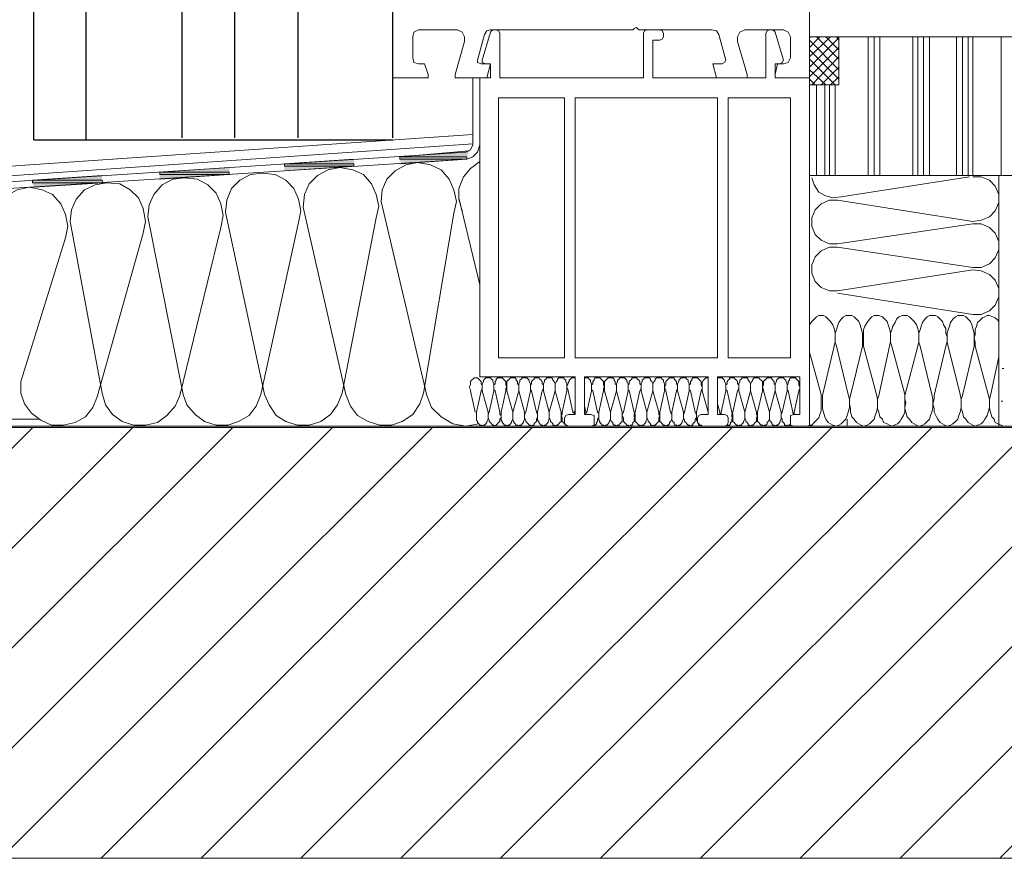
# Model space of a CAD drawing. Units: inches. Extents: x 10 to 3141, y 10 to 832.
# Drawn here: x 248 to 387, y 104 to 222 of the extents above; entities that cross this region are included whole.
import ezdxf

# ---------------------------------------------------------------- set-up
doc = ezdxf.new("R2010")
doc.units = ezdxf.units.IN
doc.header["$MEASUREMENT"] = 0
doc.layers.add('AM_8', color=7, linetype='Continuous')

# ---------------------------------------------------------------- blocks, each defined once
blk = doc.blocks.new('block 6284')
at = {"layer": 'AM_8', "color": 7, "lineweight": 25}
blk.add_lwpolyline([(300.36, 205.54), (300.36, 384.88)], dxfattribs=at)
blk = doc.blocks.new('block 6285')
at = {"layer": 'AM_8', "color": 7, "lineweight": 25}
blk.add_lwpolyline([(270.47, 384.88), (270.47, 205.54)], dxfattribs=at)
blk = doc.blocks.new('block 6286')
at = {"layer": 'AM_8', "color": 7, "lineweight": 25}
blk.add_lwpolyline([(277.95, 384.88), (277.95, 205.54)], dxfattribs=at)
blk = doc.blocks.new('block 6287')
at = {"layer": 'AM_8', "color": 7, "lineweight": 25}
blk.add_lwpolyline([(286.92, 384.88), (286.92, 205.54)], dxfattribs=at)
blk = doc.blocks.new('block 6288')
at = {"layer": 'AM_8', "color": 7, "lineweight": 25}
blk.add_lwpolyline([(249.51, 205.28), (300.36, 205.28)], dxfattribs=at)
blk = doc.blocks.new('block 6363')
at = {"layer": 'AM_8', "color": 7, "lineweight": 25}
blk.add_lwpolyline([(249.51, 205.28), (249.51, 384.74)], dxfattribs=at)
blk = doc.blocks.new('block 6364')
at = {"layer": 'AM_8', "color": 7, "lineweight": 25}
blk.add_lwpolyline([(256.93, 205.28), (256.93, 384.74)], dxfattribs=at)
blk = doc.blocks.new('block 4')
at = {"layer": 'AM_8'}
for name in ['block 6285', 'block 6286', 'block 6287', 'block 6284', 'block 6363', 'block 6364', 'block 6288']:
    blk.add_blockref(name, (0, 0), dxfattribs=at)
blk = doc.blocks.new('block 2')
at = {"layer": 'AM_8'}
for points in [[(311.19, 203.72), (301.36, 202.88), (310.85, 202.88)], [(294.86, 202.55), (285.02, 201.88), (294.86, 201.88)], [(301.36, 202.88), (301.36, 202.55), (310.85, 202.55)], [(301.36, 202.88), (310.85, 202.88), (310.85, 202.55)], [(301.36, 202.55), (310.85, 202.55), (301.52, 201.88)], [(277.19, 201.38), (267.36, 200.72), (277.19, 200.72)], [(285.02, 201.88), (285.02, 201.55), (294.86, 201.55)], [(285.02, 201.88), (294.86, 201.88), (294.86, 201.55)], [(285.02, 201.55), (294.86, 201.55), (285.02, 200.88)], [(259.19, 200.22), (249.36, 199.55), (259.19, 199.55)], [(249.36, 199.55), (249.36, 199.21), (259.36, 199.21)], [(249.36, 199.55), (259.19, 199.55), (259.36, 199.21)], [(267.36, 200.72), (267.36, 200.38), (277.19, 200.38)], [(267.36, 200.72), (277.19, 200.72), (277.19, 200.38)], [(267.36, 200.38), (277.19, 200.38), (267.36, 199.71)], [(249.36, 199.21), (259.36, 199.21), (249.53, 198.55)]]:
    blk.add_hatch(color=7, dxfattribs=at).paths.add_polyline_path(points)
h = blk.add_hatch(dxfattribs=at)
h.set_pattern_fill('AI_USER_DEFINED_HATCH', scale=10, angle=45, style=2, pattern_type=0)
h.set_pattern_definition([(45, (0, 0), (-7.07107, 7.07107), [])])
h.paths.add_polyline_path([(201.03, 164.55), (517.79, 164.55), (517.79, 103.5), (201.03, 103.5)])
at = {"layer": 'AM_8', "color": 7, "lineweight": 9}
for points in [[(313.85, 281.88), (314.19, 281.88), (314.52, 282.21), (314.69, 282.54), (314.36, 282.88), (314.02, 282.88), (313.19, 282.71), (301.86, 279.54), (301.02, 279.21), (300.52, 278.54), (300.36, 277.71), (300.36, 214.05), (305.36, 214.05), (305.36, 214.55), (304.86, 216.05), (304.02, 216.05)], [(355.69, 216.05), (354.85, 216.05), (354.52, 214.55), (354.52, 214.05), (359.35, 214.05), (359.35, 262.21), (359.19, 262.88), (358.35, 263.21), (354.52, 263.21), (354.52, 262.71), (354.85, 261.21), (355.69, 261.21)], [(304.02, 220.88), (303.36, 220.55), (303.19, 219.88)], [(304.02, 220.88), (309.52, 220.88)], [(310.52, 219.88), (310.19, 220.55), (309.52, 220.88)], [(314.19, 220.55), (313.02, 216.55), (313.02, 216.21), (313.52, 216.05)], [(314.19, 220.88), (313.69, 220.71), (313.36, 220.21)], [(314.19, 220.88), (334.35, 220.88), (334.52, 221.05)], [(314.52, 220.88), (314.36, 220.71), (314.19, 220.55)], [(314.52, 220.88), (315.02, 220.88)], [(315.52, 220.38), (315.35, 220.71), (315.02, 220.88)], [(315.52, 220.38), (315.52, 214.05)], [(335.02, 221.05), (334.85, 221.21), (334.52, 221.05)], [(335.02, 221.05), (335.19, 220.88), (345.52, 220.88)], [(336.35, 220.88), (336.02, 220.71), (335.85, 220.38), (335.85, 214.05)], [(338.19, 220.88), (336.35, 220.88)], [(338.69, 220.38), (338.52, 220.71), (338.19, 220.88)], [(338.69, 220.38), (338.69, 219.88)], [(346.52, 220.21), (346.19, 220.71), (345.52, 220.88)], [(350.19, 220.88), (349.52, 220.55), (349.19, 219.88)], [(350.19, 220.88), (355.69, 220.88)], [(354.52, 220.55), (354.35, 220.71), (354.02, 220.88), (353.69, 220.88), (353.35, 220.71), (353.19, 220.38), (353.19, 214.05)], [(355.69, 216.55), (354.52, 220.55)], [(356.69, 219.88), (356.35, 220.55), (355.69, 220.88)], [(303.19, 216.88), (303.19, 219.88)], [(310.52, 219.88), (310.52, 219.21), (309.19, 214.55), (309.19, 214.05), (313.69, 214.05), (314.19, 216.05), (312.86, 216.05)], [(312.35, 216.55), (313.36, 220.21)], [(338.19, 219.38), (337.19, 219.38)], [(338.19, 219.38), (338.52, 219.55), (338.69, 219.88)], [(347.02, 216.05), (345.69, 216.05), (346.19, 214.05), (350.52, 214.05), (350.52, 214.55), (349.19, 219.21), (349.19, 219.88)], [(346.52, 220.21), (347.52, 216.55)], [(356.69, 219.88), (356.69, 216.88)], [(359.35, 213.05), (359.35, 219.88)], [(517.53, 219.88), (359.35, 219.88)], [(359.35, 213.05), (363.52, 213.05), (363.52, 219.88), (359.35, 219.88), (359.35, 213.05)], [(359.35, 217.05), (362.35, 219.88)], [(359.35, 218.38), (360.85, 219.88)], [(359.35, 219.71), (359.52, 219.88)], [(359.35, 215.55), (363.52, 219.71)], [(363.52, 215.21), (359.35, 219.38)], [(363.52, 216.71), (360.35, 219.88)], [(363.52, 218.05), (361.69, 219.88)], [(363.52, 219.38), (363.19, 219.88)], [(367.69, 200.22), (367.69, 219.88)], [(368.52, 200.22), (368.52, 219.88)], [(369.35, 200.22), (369.35, 219.88)], [(374.02, 200.22), (374.02, 219.88)], [(374.69, 200.22), (374.69, 219.88)], [(374.69, 200.22), (374.69, 219.88)], [(375.52, 200.22), (375.52, 219.88)], [(375.52, 200.22), (375.52, 219.88)], [(376.35, 200.22), (376.35, 219.88)], [(380.19, 200.22), (380.19, 219.88)], [(381.02, 200.22), (381.02, 219.88)], [(381.02, 200.22), (381.02, 219.88)], [(381.85, 200.22), (381.85, 219.88)], [(381.85, 200.22), (381.85, 219.88)], [(382.52, 200.22), (382.52, 219.88)], [(386.52, 200.22), (386.52, 219.88)], [(359.35, 214.22), (363.52, 218.38)], [(363.52, 213.88), (359.35, 218.05)], [(303.19, 216.88), (303.36, 216.21), (304.02, 216.05)], [(312.35, 216.55), (312.35, 216.21), (312.86, 216.05)], [(347.02, 216.05), (347.35, 216.21), (347.52, 216.55)], [(355.19, 216.05), (355.52, 216.21), (355.69, 216.55)], [(355.69, 216.05), (356.35, 216.21), (356.69, 216.88)], [(363.02, 213.05), (359.35, 216.71)], [(359.69, 213.05), (363.52, 217.05)], [(314.19, 214.05), (314.19, 216.05), (313.52, 216.05)], [(361.69, 213.05), (359.35, 215.21)], [(361.02, 213.05), (363.52, 215.55)], [(311.69, 214.05), (311.69, 204.55)], [(312.69, 214.05), (312.69, 171.72)], [(313.69, 214.05), (314.19, 214.05), (312.69, 214.05)], [(312.69, 214.05), (312.69, 204.55)], [(315.52, 214.05), (335.85, 214.05)], [(335.85, 214.05), (315.86, 214.05)], [(353.19, 214.05), (337.19, 214.05)], [(337.19, 214.05), (337.35, 214.05)], [(359.35, 214.05), (354.52, 214.05)], [(359.35, 214.05), (359.35, 171.72)], [(360.19, 213.05), (359.35, 213.88)], [(362.35, 213.05), (363.52, 214.22)], [(360.35, 200.22), (360.35, 213.05)], [(361.52, 200.22), (361.52, 213.05)], [(362.19, 200.22), (362.19, 213.05)], [(363.02, 200.22), (363.02, 213.05)], [(315.35, 211.22), (315.35, 174.38)], [(315.35, 211.22), (324.69, 211.22)], [(324.69, 211.22), (324.69, 174.38)], [(326.19, 211.22), (346.35, 211.22)], [(326.19, 211.22), (326.19, 174.38)], [(346.35, 211.22), (346.35, 174.38)], [(347.85, 211.22), (356.69, 211.22)], [(347.85, 211.22), (347.85, 174.38)], [(356.69, 211.22), (356.69, 174.38)], [(82.87, 190.38), (311.69, 206.05)], [(311.69, 204.72), (82.87, 188.88)], [(310.69, 203.55), (311.36, 203.88), (311.69, 204.55)], [(310.85, 202.55), (311.69, 202.88), (312.35, 203.55), (312.69, 204.55)], [(310.69, 203.55), (108.03, 190.38), (107.03, 190.05), (106.53, 189.38), (106.2, 188.55), (106.2, 164.88), (107.2, 164.88), (107.2, 188.22)], [(108.03, 189.55), (310.85, 202.55)], [(312.69, 202.22), (311.36, 201.21), (310.36, 200.05), (309.69, 198.38), (309.69, 196.88), (310.19, 195.21)], [(298.02, 194.22), (298.36, 195.88), (298.02, 197.55), (297.36, 199.05), (296.19, 200.38), (294.69, 201.05), (292.86, 201.38), (291.19, 201.05), (289.69, 200.22), (288.52, 199.05), (287.86, 197.55), (287.69, 195.72)], [(309.02, 194.88), (309.36, 196.55), (309.02, 198.21), (308.36, 199.71), (307.19, 201.05), (305.69, 201.72), (303.86, 202.05), (302.19, 201.72), (300.69, 200.88), (299.52, 199.71), (298.86, 198.21), (298.69, 196.55)], [(276.02, 192.88), (276.36, 194.55), (276.02, 196.21), (275.36, 197.71), (274.19, 198.88), (272.69, 199.71), (270.86, 199.88), (269.19, 199.71), (267.69, 198.88), (266.53, 197.55), (265.86, 196.05), (265.69, 194.38)], [(287.02, 193.55), (287.36, 195.21), (287.02, 196.88), (286.36, 198.38), (285.19, 199.55), (283.69, 200.38), (281.86, 200.55), (280.19, 200.38), (278.69, 199.55), (277.52, 198.38), (276.86, 196.71), (276.69, 195.05)], [(517.53, 200.22), (359.35, 200.22)], [(359.69, 199.88), (360.02, 198.88), (360.69, 197.88), (361.52, 197.38), (362.69, 197.05), (363.85, 197.22)], [(382.02, 200.05), (363.85, 197.22)], [(382.52, 193.71), (383.68, 193.88), (384.85, 194.38), (385.68, 195.21), (386.18, 196.38), (386.18, 197.55), (385.68, 198.72), (384.85, 199.55), (383.68, 200.05), (382.52, 200.05)], [(386.18, 199.21), (386.18, 164.72), (386.18, 200.22)], [(254.03, 191.38), (254.36, 193.05), (254.03, 194.71), (253.36, 196.21), (252.19, 197.55), (250.69, 198.21), (248.86, 198.55), (247.19, 198.21), (245.69, 197.38), (244.53, 196.21), (243.86, 194.71), (243.69, 193.05)], [(265.03, 192.05), (265.36, 193.71), (265.03, 195.55), (264.36, 197.05), (263.19, 198.21), (261.69, 199.05), (259.86, 199.21), (258.19, 198.88), (256.69, 198.21), (255.53, 196.88), (254.86, 195.38), (254.69, 193.71)], [(309.69, 197.05), (312.69, 184.72)], [(363.35, 196.71), (362.19, 196.71), (361.02, 196.21), (360.19, 195.38), (359.69, 194.22), (359.69, 193.05), (360.19, 191.88), (361.02, 191.05), (362.19, 190.55), (363.35, 190.55)], [(363.35, 196.71), (382.52, 193.71)], [(287.69, 195.72), (293.69, 169.22)], [(298.69, 196.55), (305.19, 169.05)], [(265.69, 194.38), (270.69, 169.22)], [(276.69, 195.05), (282.19, 169.22)], [(293.19, 169.38), (298.02, 194.22)], [(304.69, 169.38), (309.02, 194.88)], [(254.69, 193.71), (259.19, 169.38)], [(270.19, 169.05), (276.02, 192.88)], [(281.69, 169.22), (287.02, 193.55)], [(382.52, 193.38), (363.35, 190.55)], [(382.52, 187.21), (383.68, 187.21), (384.85, 187.72), (385.68, 188.55), (386.18, 189.72), (386.18, 190.88), (385.68, 192.05), (384.85, 192.88), (383.68, 193.38), (382.52, 193.38)], [(248.19, 172.72), (254.03, 191.38)], [(258.52, 168.88), (265.03, 192.05)], [(363.35, 190.05), (362.19, 190.05), (361.02, 189.55), (360.19, 188.71), (359.69, 187.55), (359.69, 186.38), (360.19, 185.22), (361.02, 184.38), (362.19, 183.88), (363.35, 183.88)], [(363.35, 190.05), (382.52, 187.21)], [(382.52, 186.88), (363.35, 183.88)], [(382.52, 180.55), (383.68, 180.55), (384.85, 181.05), (385.68, 181.88), (386.18, 183.05), (386.18, 184.21), (385.68, 185.38), (384.85, 186.22), (383.68, 186.72), (382.52, 186.88)], [(363.35, 183.55), (382.52, 180.55)], [(362.85, 176.05), (363.02, 176.72), (363.02, 177.88), (362.85, 178.55), (362.69, 179.05), (362.35, 179.55), (362.02, 179.88), (361.69, 180.22), (361.35, 180.38), (360.69, 180.38), (360.35, 180.22), (360.02, 179.88), (359.69, 179.55), (359.35, 179.05)], [(366.85, 176.05), (366.85, 177.88), (366.69, 178.55), (366.52, 179.05), (366.35, 179.55), (366.02, 179.88), (365.69, 180.22), (365.35, 180.38), (364.52, 180.38), (364.19, 180.22), (363.85, 179.88), (363.52, 179.38), (363.35, 178.88), (363.19, 178.38), (363.02, 177.88), (363.02, 176.55), (363.19, 176.05)], [(370.68, 176.05), (370.85, 176.72), (370.85, 177.88), (370.68, 178.55), (370.52, 179.05), (370.35, 179.55), (370.02, 179.88), (369.69, 180.22), (369.18, 180.38), (368.52, 180.38), (368.19, 180.22), (367.85, 179.88), (367.52, 179.38), (367.19, 178.88), (367.02, 178.38), (367.02, 176.05)], [(374.69, 176.05), (374.85, 176.72), (374.85, 177.88), (374.69, 178.55), (374.52, 179.05), (374.19, 179.55), (373.85, 179.88), (373.52, 180.22), (373.19, 180.38), (372.52, 180.38), (372.02, 180.22), (371.69, 179.88), (371.52, 179.38), (371.19, 178.88), (371.02, 178.38), (370.85, 177.88), (370.85, 176.55), (371.02, 176.05)], [(378.69, 176.05), (378.85, 176.72), (378.85, 177.38), (378.69, 177.88), (378.69, 178.55), (378.35, 179.05), (378.18, 179.55), (377.85, 179.88), (377.52, 180.22), (377.19, 180.38), (376.35, 180.38), (376.02, 180.22), (375.69, 179.88), (375.35, 179.38), (375.18, 178.88), (375.02, 178.38), (374.85, 177.88), (374.85, 176.55), (375.02, 176.05)], [(382.68, 176.05), (382.68, 177.88), (382.52, 178.55), (382.35, 179.05), (382.18, 179.55), (381.85, 179.88), (381.52, 180.22), (381.18, 180.38), (380.35, 180.38), (380.02, 180.22), (379.68, 179.88), (379.35, 179.38), (379.18, 178.88), (379.02, 178.38), (378.85, 177.88), (378.85, 176.55), (379.02, 176.05)], [(386.18, 179.38), (386.02, 179.72), (385.68, 180.05), (385.35, 180.22), (384.85, 180.38), (384.52, 180.38), (384.18, 180.22), (383.85, 180.05), (383.52, 179.72), (383.18, 179.38), (383.02, 178.88), (382.85, 178.38), (382.85, 177.72), (382.68, 177.22), (382.85, 176.55), (382.85, 176.05)], [(361.19, 169.05), (362.85, 176.05)], [(363.19, 176.05), (364.85, 169.22)], [(365.19, 169.05), (366.85, 176.05)], [(367.02, 176.05), (368.85, 169.22)], [(369.18, 169.05), (370.68, 176.05)], [(371.02, 176.05), (372.85, 169.22)], [(372.85, 169.05), (374.69, 176.05)], [(375.02, 176.05), (376.68, 169.22)], [(377.02, 169.05), (378.69, 176.05)], [(379.02, 176.05), (380.68, 169.22)], [(381.02, 169.05), (382.68, 176.05)], [(382.85, 176.05), (384.68, 169.22)], [(324.69, 174.38), (315.35, 174.38)], [(346.35, 174.38), (326.19, 174.38)], [(356.69, 174.38), (347.85, 174.38)], [(359.35, 175.22), (361.02, 169.22)], [(386.18, 174.55), (385.02, 169.05), (384.85, 168.55), (384.85, 167.22), (385.02, 166.72), (385.18, 166.05), (385.52, 165.72), (385.68, 165.22), (386.02, 165.05), (386.52, 164.88), (386.85, 164.72)], [(248.19, 172.72), (247.69, 171.05), (247.69, 169.38), (248.19, 167.88), (249.19, 166.55), (250.53, 165.55), (252.03, 164.88), (253.69, 164.88), (255.36, 165.22), (256.86, 166.05), (257.86, 167.38), (258.52, 168.88)], [(312.86, 169.72), (313.02, 170.05), (313.02, 170.55), (312.86, 170.72), (312.86, 171.05), (312.69, 171.22), (312.52, 171.38), (312.35, 171.55), (311.86, 171.55), (311.69, 171.38), (311.52, 171.22), (311.36, 171.05), (311.36, 170.55), (311.19, 170.22), (311.36, 169.88), (311.36, 169.72), (312.02, 166.72)], [(326.19, 171.72), (312.69, 171.72)], [(314.69, 169.72), (314.69, 170.72), (314.52, 171.05), (314.52, 171.22), (314.36, 171.38), (314.19, 171.55), (313.52, 171.55), (313.36, 171.38), (313.19, 171.22), (313.19, 171.05), (313.02, 170.72), (313.02, 169.72)], [(316.36, 169.72), (316.36, 170.05), (316.52, 170.22), (316.36, 170.55), (316.36, 171.05), (316.19, 171.22), (316.02, 171.38), (315.86, 171.55), (315.19, 171.55), (315.02, 171.38), (315.02, 171.22), (314.86, 171.05), (314.86, 170.72), (314.69, 170.55), (314.69, 169.88), (314.86, 169.72)], [(318.19, 169.72), (318.19, 170.55), (318.02, 170.72), (318.02, 171.05), (317.85, 171.22), (317.85, 171.38), (317.69, 171.55), (317.02, 171.55), (316.85, 171.38), (316.69, 171.22), (316.52, 171.05), (316.52, 169.72)], [(319.85, 169.72), (319.85, 170.72), (319.69, 171.05), (319.69, 171.22), (319.52, 171.38), (319.35, 171.55), (318.69, 171.55), (318.52, 171.38), (318.35, 171.22), (318.35, 171.05), (318.19, 170.72), (318.19, 169.72)], [(321.52, 169.72), (321.69, 170.05), (321.69, 170.55), (321.52, 170.72), (321.52, 171.05), (321.35, 171.22), (321.19, 171.38), (321.02, 171.55), (320.36, 171.55), (320.36, 171.38), (320.19, 171.22), (320.02, 171.05), (320.02, 170.72), (319.85, 170.55), (319.85, 169.88), (320.02, 169.72)], [(323.35, 169.72), (323.35, 170.72), (323.19, 171.05), (323.02, 171.22), (323.02, 171.38), (322.86, 171.55), (322.19, 171.55), (322.02, 171.38), (321.86, 171.22), (321.86, 171.05), (321.69, 170.72), (321.69, 169.72)], [(325.02, 169.72), (325.02, 170.72), (324.85, 171.05), (324.85, 171.22), (324.69, 171.38), (324.52, 171.55), (323.85, 171.55), (323.69, 171.38), (323.69, 171.22), (323.52, 171.05), (323.35, 170.72), (323.35, 169.72)], [(326.19, 171.55), (325.69, 171.55), (325.52, 171.38), (325.35, 171.22), (325.35, 171.05), (325.19, 170.88), (325.19, 170.72), (325.02, 170.38), (325.02, 170.22), (325.19, 169.88), (325.19, 169.72)], [(326.19, 166.38), (326.19, 171.72)], [(345.02, 171.72), (327.52, 171.72)], [(327.52, 166.38), (327.52, 171.72)], [(328.52, 169.72), (328.52, 170.72), (328.35, 171.05), (328.35, 171.22), (328.19, 171.38), (328.02, 171.55), (327.52, 171.55)], [(330.19, 169.72), (330.19, 170.05), (330.35, 170.22), (330.19, 170.55), (330.19, 171.05), (330.02, 171.22), (329.85, 171.38), (329.69, 171.55), (329.02, 171.55), (328.86, 171.38), (328.86, 171.22), (328.69, 171.05), (328.69, 170.72), (328.52, 170.55), (328.52, 169.88), (328.69, 169.72)], [(330.19, 169.72), (330.19, 170.05), (330.35, 170.22), (330.19, 170.55), (330.19, 171.05), (330.02, 171.22), (329.85, 171.38), (329.69, 171.55), (329.02, 171.55), (328.86, 171.38), (328.86, 171.22), (328.69, 171.05), (328.69, 170.72), (328.52, 170.55), (328.52, 169.88), (328.69, 169.72), (329.35, 166.72)], [(332.02, 169.72), (332.02, 170.55), (331.85, 170.72), (331.85, 171.05), (331.69, 171.22), (331.69, 171.38), (331.52, 171.55), (330.85, 171.55), (330.69, 171.38), (330.52, 171.22), (330.35, 171.05), (330.35, 169.72)], [(333.69, 169.72), (333.69, 170.72), (333.52, 171.05), (333.52, 171.22), (333.35, 171.38), (333.19, 171.55), (332.52, 171.55), (332.35, 171.38), (332.19, 171.22), (332.19, 171.05), (332.02, 170.72), (332.02, 169.72)], [(335.35, 169.72), (335.52, 170.05), (335.52, 170.55), (335.35, 170.72), (335.35, 171.05), (335.19, 171.22), (335.02, 171.38), (334.85, 171.55), (334.19, 171.55), (334.19, 171.38), (334.02, 171.22), (333.85, 171.05), (333.85, 170.72), (333.69, 170.55), (333.69, 169.88), (333.85, 169.72)], [(337.19, 169.72), (337.19, 170.72), (337.02, 171.05), (336.85, 171.22), (336.85, 171.38), (336.69, 171.55), (336.02, 171.55), (335.85, 171.38), (335.69, 171.22), (335.69, 171.05), (335.52, 170.72), (335.52, 169.72)], [(338.85, 169.72), (338.85, 170.72), (338.69, 171.05), (338.69, 171.22), (338.52, 171.38), (338.35, 171.55), (337.69, 171.55), (337.52, 171.38), (337.52, 171.22), (337.35, 171.05), (337.19, 170.72), (337.19, 169.72)], [(340.52, 169.72), (340.69, 170.05), (340.69, 170.55), (340.52, 170.72), (340.52, 171.05), (340.35, 171.22), (340.19, 171.38), (340.19, 171.55), (339.52, 171.55), (339.35, 171.38), (339.19, 171.22), (339.02, 171.05), (339.02, 170.55), (338.85, 170.22), (339.02, 169.88), (339.02, 169.72)], [(342.35, 169.72), (342.35, 170.72), (342.19, 171.05), (342.19, 171.22), (342.02, 171.38), (341.85, 171.55), (341.19, 171.55), (341.02, 171.38), (340.85, 171.22), (340.85, 171.05), (340.69, 170.72), (340.69, 169.72)], [(344.02, 169.72), (344.19, 170.05), (344.19, 170.22), (344.02, 170.55), (344.02, 171.05), (343.85, 171.22), (343.69, 171.38), (343.52, 171.55), (342.85, 171.55), (342.69, 171.38), (342.69, 171.22), (342.52, 171.05), (342.52, 170.72), (342.35, 170.55), (342.35, 169.88), (342.52, 169.72)], [(344.02, 169.72), (344.19, 170.05), (344.19, 170.22), (344.02, 170.55), (344.02, 171.05), (343.85, 171.22), (343.69, 171.38), (343.52, 171.55), (342.85, 171.55), (342.69, 171.38), (342.69, 171.22), (342.52, 171.05), (342.52, 170.72), (342.35, 170.55), (342.35, 169.88), (342.52, 169.72), (343.19, 166.72)], [(345.02, 171.55), (344.69, 171.55), (344.52, 171.38), (344.35, 171.22), (344.19, 170.88), (344.19, 169.72)], [(345.02, 171.55), (344.69, 171.55), (344.52, 171.38), (344.35, 171.22), (344.19, 170.88), (344.19, 169.72)], [(345.02, 166.38), (345.02, 171.72)], [(358.02, 171.72), (346.35, 171.72)], [(346.35, 166.38), (346.35, 171.72)], [(347.52, 169.72), (347.52, 170.72), (347.35, 171.05), (347.35, 171.22), (347.19, 171.38), (347.02, 171.55), (346.35, 171.55)], [(347.52, 169.72), (347.52, 170.72), (347.35, 171.05), (347.35, 171.22), (347.19, 171.38), (347.02, 171.55), (346.35, 171.55)], [(349.19, 169.72), (349.35, 170.05), (349.35, 170.55), (349.19, 170.72), (349.19, 171.05), (349.02, 171.22), (348.85, 171.38), (348.69, 171.55), (348.02, 171.55), (348.02, 171.38), (347.85, 171.22), (347.69, 171.05), (347.69, 170.72), (347.52, 170.55), (347.52, 169.88), (347.69, 169.72)], [(351.02, 169.72), (351.02, 170.72), (350.85, 171.05), (350.69, 171.22), (350.69, 171.38), (350.52, 171.55), (349.85, 171.55), (349.69, 171.38), (349.52, 171.22), (349.52, 171.05), (349.35, 170.72), (349.35, 169.72)], [(352.69, 169.72), (352.69, 171.05), (352.52, 171.22), (352.35, 171.38), (352.19, 171.55), (351.52, 171.55), (351.35, 171.38), (351.35, 171.22), (351.19, 171.05), (351.02, 170.72), (351.02, 169.72)], [(354.52, 169.72), (354.52, 170.55), (354.35, 170.72), (354.35, 171.05), (354.19, 171.22), (354.02, 171.38), (354.02, 171.55), (353.35, 171.55), (353.19, 171.38), (353.02, 171.22), (352.85, 171.05), (352.85, 170.55), (352.69, 170.22), (352.85, 169.88), (352.85, 169.72)], [(356.19, 169.72), (356.19, 170.72), (356.02, 171.05), (356.02, 171.22), (355.85, 171.38), (355.69, 171.55), (355.02, 171.55), (354.85, 171.38), (354.69, 171.22), (354.69, 171.05), (354.52, 170.72), (354.52, 169.72)], [(357.85, 169.72), (358.02, 170.05), (358.02, 170.22), (357.85, 170.55), (357.85, 171.05), (357.69, 171.22), (357.52, 171.38), (357.35, 171.55), (356.69, 171.55), (356.52, 171.38), (356.52, 171.22), (356.35, 171.05), (356.35, 170.72), (356.19, 170.55), (356.19, 169.88), (356.35, 169.72)], [(358.02, 166.38), (358.02, 171.72)], [(359.35, 164.72), (359.35, 171.72)], [(386.67, 172.88), (386.89, 172.88)], [(358.02, 171.05), (358.02, 169.72)], [(259.19, 169.38), (259.69, 167.72), (260.69, 166.38), (262.03, 165.38), (263.69, 164.88), (265.36, 164.88), (267.02, 165.22), (268.36, 166.22), (269.52, 167.55), (270.19, 169.05)], [(270.69, 169.22), (271.19, 167.72), (272.36, 166.38), (273.69, 165.38), (275.36, 164.88), (277.02, 164.88), (278.52, 165.38), (280.02, 166.22), (281.02, 167.55), (281.69, 169.22)], [(282.19, 169.22), (282.86, 167.72), (283.86, 166.22), (285.19, 165.38), (286.86, 164.88), (288.52, 164.88), (290.19, 165.38), (291.52, 166.38), (292.52, 167.72), (293.19, 169.38)], [(293.69, 169.22), (294.36, 167.55), (295.36, 166.22), (296.86, 165.38), (298.52, 164.88), (300.19, 164.88), (301.69, 165.38), (303.19, 166.38), (304.19, 167.88), (304.69, 169.38)], [(305.19, 169.05), (305.86, 167.38), (307.19, 166.05), (308.86, 165.05), (310.69, 164.72), (312.52, 165.05)], [(312.19, 166.72), (312.86, 169.72)], [(313.02, 169.72), (313.85, 166.72)], [(314.02, 166.72), (314.69, 169.72)], [(314.86, 169.72), (315.52, 166.72)], [(315.69, 166.72), (316.36, 169.72)], [(316.52, 169.72), (317.36, 166.72)], [(317.36, 166.72), (318.19, 169.72), (319.02, 166.72)], [(319.19, 166.72), (319.85, 169.72)], [(320.02, 169.72), (320.69, 166.72)], [(320.85, 166.72), (321.52, 169.72)], [(321.69, 169.72), (322.52, 166.72)], [(323.35, 169.72), (322.52, 166.72), (322.52, 165.88), (322.69, 165.55), (322.69, 165.38), (322.86, 165.22), (323.02, 165.05), (323.02, 164.88), (323.19, 164.88), (323.35, 164.72), (323.52, 164.88), (323.69, 164.88), (323.85, 165.05), (324.02, 165.22), (324.19, 165.38), (324.19, 166.72)], [(323.35, 169.72), (324.19, 166.72)], [(324.36, 166.72), (325.02, 169.72)], [(325.19, 169.72), (325.86, 166.72)], [(327.85, 166.72), (328.52, 169.72)], [(328.69, 169.72), (329.35, 166.72)], [(329.52, 166.72), (330.19, 169.72)], [(329.52, 166.72), (330.19, 169.72)], [(330.35, 169.72), (331.19, 166.72), (332.02, 169.72), (332.85, 166.72)], [(333.02, 166.72), (333.69, 169.72)], [(333.85, 169.72), (334.52, 166.72)], [(334.69, 166.72), (335.35, 169.72)], [(335.52, 169.72), (336.35, 166.72), (337.19, 169.72), (338.02, 166.72)], [(338.19, 166.72), (338.85, 169.72)], [(339.02, 169.72), (339.69, 166.72)], [(340.52, 169.72), (339.85, 166.72), (339.85, 165.55), (340.02, 165.38), (340.19, 165.22), (340.19, 165.05), (340.35, 164.88), (340.52, 164.88), (340.69, 164.72), (340.85, 164.88), (341.02, 164.88), (341.19, 165.05), (341.35, 165.22), (341.35, 165.38), (341.52, 165.72), (341.52, 166.72)], [(340.69, 169.72), (341.52, 166.72)], [(341.69, 166.72), (342.35, 169.72)], [(342.52, 169.72), (343.19, 166.72)], [(343.35, 166.72), (344.02, 169.72)], [(343.35, 166.72), (344.02, 169.72)], [(344.19, 169.72), (345.02, 166.72)], [(344.19, 169.72), (345.02, 166.72)], [(346.85, 166.72), (347.52, 169.72)], [(346.85, 166.72), (347.52, 169.72)], [(347.69, 169.72), (348.35, 166.72)], [(348.52, 166.72), (349.19, 169.72)], [(349.35, 169.72), (350.19, 166.72), (351.02, 169.72), (351.85, 166.72)], [(352.02, 166.72), (352.69, 169.72)], [(352.85, 169.72), (353.69, 166.72)], [(354.52, 169.72), (353.69, 166.72), (353.69, 165.55), (353.85, 165.38), (354.02, 165.22), (354.02, 165.05), (354.19, 164.88), (354.35, 164.88), (354.52, 164.72), (354.69, 164.88), (354.85, 164.88), (355.02, 165.05), (355.19, 165.22), (355.19, 165.38), (355.35, 165.72), (355.35, 166.72)], [(354.52, 169.72), (355.35, 166.72)], [(355.52, 166.72), (356.19, 169.72)], [(356.35, 169.72), (357.02, 166.72)], [(357.19, 166.72), (357.85, 169.72)], [(358.02, 169.72), (358.02, 169.38)], [(359.02, 164.72), (359.35, 164.88), (359.69, 164.88), (360.02, 165.22), (360.35, 165.55), (360.69, 165.88), (360.85, 166.38), (361.02, 166.88), (361.02, 169.22)], [(361.19, 169.05), (361.19, 167.22), (361.35, 166.72), (361.52, 166.05), (361.69, 165.72), (362.02, 165.22), (362.35, 165.05), (362.69, 164.88), (363.19, 164.72), (363.52, 164.88), (363.85, 165.05), (364.19, 165.38), (364.52, 165.72), (364.69, 166.22), (364.85, 166.72), (365.02, 167.38), (365.02, 168.55), (364.85, 169.22)], [(365.19, 169.05), (365.02, 168.55), (365.02, 167.88), (365.19, 167.22), (365.19, 166.72), (365.35, 166.05), (365.69, 165.72), (366.02, 165.22), (366.35, 165.05), (366.69, 164.88), (367.02, 164.72), (367.52, 164.88), (367.85, 165.05), (368.19, 165.38), (368.52, 165.72), (368.69, 166.22), (368.85, 166.72), (369.02, 167.38), (369.02, 168.55), (368.85, 169.22)], [(369.18, 169.05), (369.02, 168.55), (369.02, 167.22), (369.18, 166.72), (369.35, 166.05), (369.69, 165.72), (369.85, 165.22), (370.35, 165.05), (370.68, 164.88), (371.02, 164.72), (371.35, 164.88), (371.85, 165.05), (372.18, 165.38), (372.35, 165.72), (372.69, 166.22), (372.85, 166.72), (372.85, 167.38), (373.02, 168.05), (372.85, 168.55), (372.85, 169.22)], [(372.85, 169.05), (372.85, 167.22), (373.02, 166.72), (373.19, 166.05), (373.52, 165.72), (373.85, 165.22), (374.19, 165.05), (374.52, 164.88), (374.85, 164.72), (375.35, 164.88), (375.69, 165.05), (376.02, 165.38), (376.35, 165.72), (376.52, 166.22), (376.68, 166.72), (376.85, 167.38), (376.85, 168.55), (376.68, 169.22)], [(377.02, 169.05), (377.02, 168.55), (376.85, 167.88), (377.02, 167.22), (377.02, 166.72), (377.35, 166.05), (377.52, 165.72), (377.85, 165.22), (378.18, 165.05), (378.52, 164.88), (378.85, 164.72), (379.35, 164.88), (379.68, 165.05), (380.02, 165.38), (380.35, 165.72), (380.52, 166.22), (380.68, 166.72), (380.85, 167.38), (380.85, 168.55), (380.68, 169.22)], [(381.02, 169.05), (380.85, 168.55), (380.85, 167.22), (381.02, 166.72), (381.18, 166.05), (381.52, 165.72), (381.85, 165.22), (382.18, 165.05), (382.52, 164.88), (382.85, 164.72), (383.18, 164.88), (383.68, 165.05), (384.02, 165.38), (384.18, 165.72), (384.52, 166.22), (384.68, 166.72), (384.85, 167.38), (384.85, 168.55), (384.68, 169.22)], [(327.52, 167.55), (327.69, 166.72)], [(346.35, 167.88), (346.69, 166.72)], [(346.35, 167.88), (346.69, 166.72)], [(386.52, 168.25), (386.75, 168.25)], [(312.19, 166.72), (312.19, 165.55), (312.35, 165.38), (312.35, 165.22), (312.52, 165.05), (312.69, 164.88), (312.86, 164.88), (313.02, 164.72), (313.19, 164.88), (313.36, 164.88), (313.52, 165.05), (313.69, 165.22), (313.69, 165.38), (313.85, 165.72), (313.85, 166.72)], [(314.02, 166.72), (313.85, 166.38), (313.85, 165.88), (314.02, 165.55), (314.02, 165.38), (314.19, 165.22), (314.36, 165.05), (314.52, 164.88), (314.69, 164.88), (314.86, 164.72), (315.02, 164.88), (315.19, 165.05), (315.35, 165.22), (315.52, 165.38), (315.52, 165.72), (315.69, 165.88), (315.69, 166.22), (315.52, 166.38), (315.52, 166.72)], [(315.69, 166.72), (315.69, 165.55), (315.86, 165.38), (315.86, 165.22), (316.02, 165.05), (316.19, 164.88), (316.36, 164.88), (316.52, 164.72), (316.69, 164.88), (316.85, 164.88), (317.02, 165.05), (317.19, 165.22), (317.19, 165.38), (317.36, 165.72), (317.36, 166.72)], [(317.36, 166.72), (317.36, 165.55), (317.52, 165.38), (317.52, 165.22), (317.69, 165.05), (317.85, 164.88), (318.02, 164.88), (318.19, 164.72), (318.35, 164.88), (318.52, 164.88), (318.69, 165.05), (318.86, 165.22), (318.86, 165.38), (319.02, 165.72), (319.02, 166.72)], [(319.19, 166.72), (319.02, 166.38), (319.02, 165.88), (319.19, 165.55), (319.19, 165.38), (319.35, 165.22), (319.52, 165.05), (319.69, 164.88), (319.85, 164.88), (320.02, 164.72), (320.19, 164.88), (320.36, 164.88), (320.36, 165.05), (320.52, 165.22), (320.69, 165.38), (320.69, 165.72), (320.85, 165.88), (320.85, 166.38), (320.69, 166.72)], [(320.85, 166.72), (320.85, 165.55), (321.02, 165.38), (321.02, 165.22), (321.19, 165.05), (321.35, 164.88), (321.52, 164.88), (321.69, 164.72), (321.86, 164.88), (322.02, 164.88), (322.19, 165.05), (322.35, 165.22), (322.35, 165.38), (322.52, 165.72), (322.52, 166.72)], [(324.36, 166.72), (324.36, 166.38), (324.19, 166.22), (324.36, 165.88), (324.36, 165.38), (324.52, 165.22), (324.69, 165.05), (324.85, 164.88), (325.02, 164.88), (325.19, 164.72)], [(325.19, 166.38), (324.85, 166.22), (324.69, 165.88)], [(325.19, 166.38), (326.19, 166.38)], [(326.02, 166.38), (326.02, 166.55), (325.86, 166.72)], [(326.02, 166.72), (326.19, 167.05)], [(326.02, 166.72), (326.02, 166.38)], [(328.35, 164.72), (328.86, 164.88), (328.86, 166.22), (328.35, 166.38), (327.52, 166.38)], [(327.69, 166.38), (327.69, 166.72)], [(327.85, 166.72), (327.69, 166.55), (327.69, 166.38)], [(328.52, 164.72), (328.69, 164.72), (328.86, 164.88), (329.02, 164.88), (329.19, 165.05), (329.19, 165.22), (329.35, 165.38), (329.35, 165.72), (329.52, 165.88), (329.52, 166.55), (329.35, 166.72)], [(329.52, 166.72), (329.52, 165.55), (329.69, 165.38), (329.69, 165.22), (329.85, 165.05), (330.02, 164.88), (330.19, 164.88), (330.35, 164.72), (330.52, 164.88), (330.69, 164.88), (330.85, 165.05), (331.02, 165.22), (331.02, 165.38), (331.19, 165.72), (331.19, 166.72)], [(329.52, 166.72), (329.52, 165.55), (329.69, 165.38), (329.69, 165.22), (329.85, 165.05), (330.02, 164.88), (330.19, 164.88), (330.35, 164.72), (330.52, 164.88), (330.69, 164.88), (330.85, 165.05), (331.02, 165.22), (331.02, 165.38), (331.19, 165.72), (331.19, 166.72)], [(331.19, 166.72), (331.19, 165.55), (331.35, 165.38), (331.52, 165.22), (331.52, 165.05), (331.69, 164.88), (331.85, 164.88), (332.02, 164.72), (332.19, 164.88), (332.35, 164.88), (332.52, 165.05), (332.69, 165.22), (332.85, 165.38), (332.85, 166.72)], [(333.02, 166.72), (332.85, 166.38), (332.85, 166.22), (333.02, 165.88), (333.02, 165.38), (333.19, 165.22), (333.35, 165.05), (333.52, 164.88), (333.69, 164.88), (333.85, 164.72), (334.02, 164.88), (334.19, 164.88), (334.35, 165.05), (334.35, 165.22), (334.52, 165.38), (334.52, 165.72), (334.69, 165.88), (334.69, 166.38), (334.52, 166.72)], [(334.69, 166.72), (334.52, 166.38), (334.52, 166.05), (334.69, 165.88), (334.69, 165.38), (334.85, 165.22), (335.02, 165.05), (335.19, 164.88), (335.35, 164.88), (335.52, 164.72), (335.69, 164.88), (335.85, 164.88), (336.02, 165.05), (336.19, 165.22), (336.19, 165.38), (336.35, 165.72), (336.35, 166.72), (336.35, 165.88), (336.52, 165.55), (336.52, 165.38), (336.69, 165.22), (336.85, 165.05), (336.85, 164.88), (337.02, 164.88), (337.19, 164.72), (337.35, 164.88), (337.52, 164.88), (337.69, 165.05), (337.85, 165.22), (338.02, 165.38), (338.02, 165.88), (338.19, 166.22), (338.02, 166.38), (338.02, 166.72)], [(338.19, 166.72), (338.19, 165.38), (338.35, 165.22), (338.52, 165.05), (338.69, 164.88), (338.85, 164.88), (339.02, 164.72), (339.19, 164.88), (339.35, 164.88), (339.52, 165.05), (339.52, 165.22), (339.69, 165.38), (339.85, 165.72), (339.85, 166.38), (339.69, 166.72)], [(341.69, 166.72), (341.52, 166.38), (341.52, 165.88), (341.69, 165.55), (341.69, 165.38), (341.85, 165.22), (342.02, 165.05), (342.19, 164.88), (342.35, 164.88), (342.52, 164.72), (342.69, 164.88), (342.85, 164.88), (342.85, 165.05), (343.02, 165.22), (343.19, 165.38), (343.19, 165.72), (343.35, 165.88), (343.35, 166.38), (343.19, 166.72)], [(343.35, 166.72), (343.35, 165.55), (343.52, 165.38), (343.52, 165.22), (343.69, 165.05), (343.85, 164.88), (344.02, 164.88), (344.19, 164.72)], [(343.35, 166.72), (343.35, 165.55), (343.52, 165.38), (343.52, 165.22), (343.69, 165.05), (343.85, 164.88), (344.02, 164.88), (344.19, 164.72)], [(344.02, 166.38), (343.69, 166.22), (343.52, 165.88)], [(344.02, 166.38), (345.02, 166.38)], [(345.02, 166.72), (345.02, 166.38)], [(345.02, 166.38), (345.02, 166.72)], [(347.85, 165.22), (347.85, 165.88), (347.69, 166.22), (347.35, 166.38), (346.35, 166.38)], [(346.69, 166.38), (346.69, 166.72)], [(346.85, 166.72), (346.85, 166.55), (346.69, 166.38)], [(346.69, 166.38), (346.69, 166.72)], [(346.85, 166.72), (346.85, 166.55), (346.69, 166.38)], [(347.52, 164.88), (347.69, 164.72), (347.85, 164.88), (348.02, 164.88), (348.19, 165.05), (348.19, 165.22), (348.35, 165.38), (348.35, 165.72), (348.52, 165.88), (348.52, 166.38), (348.35, 166.72)], [(347.52, 164.88), (347.69, 164.72), (347.85, 164.88), (348.02, 164.88), (348.19, 165.05), (348.19, 165.22), (348.35, 165.38), (348.35, 165.72), (348.52, 165.88), (348.52, 166.38), (348.35, 166.72)], [(348.52, 166.72), (348.35, 166.38), (348.35, 166.05), (348.52, 165.88), (348.52, 165.38), (348.69, 165.22), (348.85, 165.05), (349.02, 164.88), (349.19, 164.88), (349.35, 164.72), (349.52, 164.88), (349.69, 164.88), (349.85, 165.05), (350.02, 165.22), (350.02, 165.38), (350.19, 165.72), (350.19, 166.72), (350.19, 165.88), (350.35, 165.55), (350.35, 165.38), (350.52, 165.22), (350.69, 165.05), (350.69, 164.88), (350.85, 164.88), (351.02, 164.72), (351.19, 164.88), (351.35, 164.88), (351.52, 165.05), (351.69, 165.22), (351.85, 165.38), (351.85, 165.88), (352.02, 166.22), (351.85, 166.38), (351.85, 166.72)], [(352.02, 166.72), (352.02, 165.38), (352.19, 165.22), (352.35, 165.05), (352.52, 164.88), (352.69, 164.88), (352.85, 164.72), (353.02, 164.88), (353.19, 164.88), (353.35, 165.05), (353.35, 165.22), (353.52, 165.38), (353.69, 165.72), (353.69, 166.72)], [(355.52, 166.72), (355.35, 166.38), (355.35, 165.88), (355.52, 165.72), (355.52, 165.38), (355.69, 165.22), (355.85, 165.05), (355.85, 164.88), (356.02, 164.88), (356.19, 164.72), (356.35, 164.88), (356.52, 164.88), (356.69, 165.05)], [(357.19, 166.38), (356.69, 166.22), (356.69, 165.88)], [(357.19, 166.38), (357.02, 166.55), (357.02, 166.72)], [(357.19, 166.72), (357.19, 166.38)], [(357.19, 166.38), (358.02, 166.38)], [(517.53, 164.72), (201.03, 164.72)], [(215.86, 165.72), (250.19, 165.72)], [(324.69, 165.22), (324.69, 165.88)], [(324.69, 165.22), (324.85, 164.88), (325.19, 164.72)], [(325.19, 164.72), (328.35, 164.72)], [(326.85, 164.72), (327.02, 164.72)], [(343.52, 165.22), (343.52, 165.88)], [(343.52, 165.22), (343.69, 164.88), (344.02, 164.72)], [(344.02, 164.72), (347.35, 164.72), (347.69, 164.88), (347.85, 165.22)], [(345.85, 164.72), (346.02, 164.72)], [(345.85, 164.72), (346.02, 164.72)], [(356.69, 165.22), (356.69, 165.88)], [(356.69, 165.22), (356.69, 164.88), (357.19, 164.72)], [(360.35, 164.72), (357.19, 164.72)], [(358.02, 164.72), (358.19, 164.72)], [(359.69, 164.72), (359.85, 164.72)], [(364.69, 165.72), (364.69, 164.72)]]:
    blk.add_lwpolyline(points, dxfattribs=at)
at = {"layer": 'AM_8', "lineweight": 0}
for points in [[(311.19, 203.72), (301.36, 202.88), (310.85, 202.88)], [(294.86, 202.55), (285.02, 201.88), (294.86, 201.88)], [(301.36, 202.88), (301.36, 202.55), (310.85, 202.55)], [(301.36, 202.88), (310.85, 202.88), (310.85, 202.55)], [(301.36, 202.55), (310.85, 202.55), (301.52, 201.88)], [(277.19, 201.38), (267.36, 200.72), (277.19, 200.72)], [(285.02, 201.88), (285.02, 201.55), (294.86, 201.55)], [(285.02, 201.88), (294.86, 201.88), (294.86, 201.55)], [(285.02, 201.55), (294.86, 201.55), (285.02, 200.88)], [(259.19, 200.22), (249.36, 199.55), (259.19, 199.55)], [(249.36, 199.55), (249.36, 199.21), (259.36, 199.21)], [(249.36, 199.55), (259.19, 199.55), (259.36, 199.21)], [(267.36, 200.72), (267.36, 200.38), (277.19, 200.38)], [(267.36, 200.72), (277.19, 200.72), (277.19, 200.38)], [(267.36, 200.38), (277.19, 200.38), (267.36, 199.71)], [(249.36, 199.21), (259.36, 199.21), (249.53, 198.55)], [(201.03, 164.55), (517.79, 164.55), (517.79, 103.5), (201.03, 103.5), (201.03, 164.55)]]:
    blk.add_lwpolyline(points, dxfattribs=at)
at = {"layer": 'AM_8', "color": 7, "lineweight": 13}
for points in [[(239.36, 103.5), (333.85, 103.5)], [(345.69, 103.5), (369.18, 103.5)], [(381.02, 103.5), (517.79, 103.5)]]:
    blk.add_lwpolyline(points, dxfattribs=at)
at = {"layer": 'AM_8', "color": 7, "lineweight": 9}
for points, knots in [([(337.19, 214.05), (337.19, 214.05), (338.19, 214.05), (338.19, 214.05), (338.19, 214.05), (337.19, 214.05), (337.19, 214.05), (337.19, 214.05), (337.19, 219.38), (337.19, 219.38)], [0, 0, 0, 0, 1, 1, 1, 2, 2, 2, 3, 3, 3, 3]), ([(354.52, 214.05), (354.52, 214.05), (355.02, 214.05), (355.02, 214.05), (355.02, 214.05), (354.52, 214.05), (354.52, 214.05), (354.52, 214.05), (354.52, 216.05), (354.52, 216.05), (354.52, 216.05), (355.19, 216.05), (355.19, 216.05)], [0, 0, 0, 0, 1, 1, 1, 2, 2, 2, 3, 3, 3, 4, 4, 4, 4]), ([(345.02, 166.38), (345.02, 166.38), (345.02, 166.72), (345.02, 166.72), (345.02, 166.72), (345.02, 166.38), (345.02, 166.38)], [0, 0, 0, 0, 1, 1, 1, 2, 2, 2, 2])]:
    blk.add_open_spline(points, degree=3, knots=knots, dxfattribs=at)
at = {"layer": 'AM_8'}
blk.add_blockref('block 4', (0, 0), dxfattribs=at)

msp = doc.modelspace()

# ---------------------------------------------------------------- block references
at = {"layer": 'AM_8'}
msp.add_blockref('block 2', (0, 0), dxfattribs=at)

doc.saveas('drawing.dxf')
